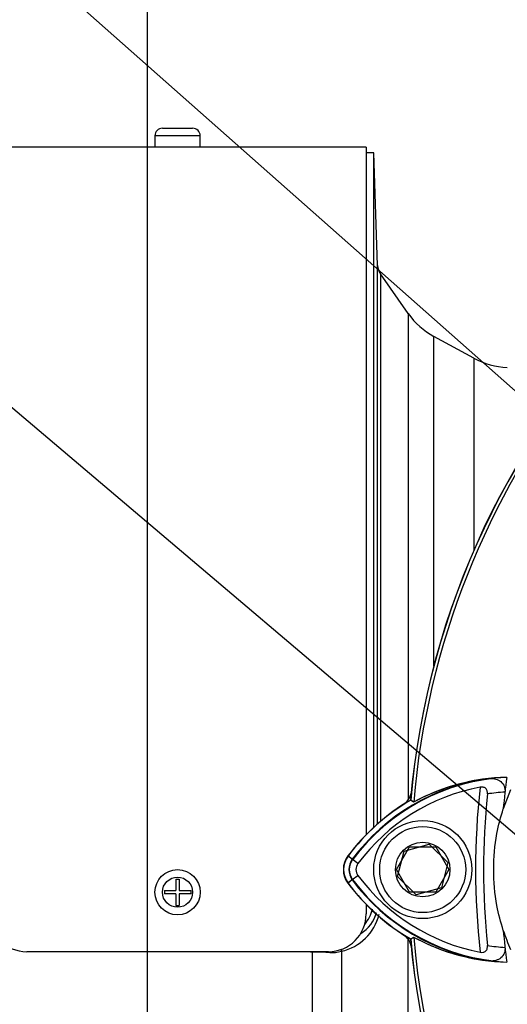
# Model space of a CAD drawing. Units: millimetres. Extents: x 0 to 594, y 0 to 420.
# Drawn here: x 295 to 306, y 231 to 252 of the extents above; entities that cross this region are included whole.
import ezdxf
from ezdxf import colors
from ezdxf.entities.mleader import LeaderData, LeaderLine
from ezdxf.enums import TextEntityAlignment as Align
from ezdxf.math import Vec2, Vec3

# ---------------------------------------------------------------- set-up
doc = ezdxf.new("R2010")
doc.units = ezdxf.units.MM
for name, color, linetype in [('Default', 7, 'Continuous'), ('II0-20SHORT-STD', 7, 'Continuous'), ('II1-01-STD', 7, 'Continuous'), ('PART4', 7, 'Continuous'), ('TSH-1', 7, 'Continuous')]:
    doc.layers.add(name, color=color, linetype=linetype)
doc.styles.add('SEACAD_Arial', font='arial.ttf')
doc.dimstyles.new('ISO-InstDr', dxfattribs={"dimtxt": 3.2, "dimasz": 4.48, "dimexe": 1.6, "dimexo": 1.6, "dimgap": 0.8, "dimtad": 1, "dimdec": 0, "dimlfac": 6.00024, "dimzin": 0, "dimdsep": 46, "dimtxsty": 'SEACAD_Arial', "dimblk1": '_SE_FILLED', "dimblk2": '_SE_FILLED', "dimsah": 1, "dimcen": 1.6, "dimadec": 0, "dimazin": 0, "dimtfac": 0.5, "dimtofl": 0, "dimtmove": 0, "dimatfit": 3, "dimfxl": 1, "dimtzin": 0, "dimarcsym": 0})

# ---------------------------------------------------------------- blocks, each defined once
blk = doc.blocks.new('SE5')
at = {"layer": 'II0-20SHORT-STD', "color": 7, "linetype": 'Continuous'}
for p, q in [((303.993, 235.083), (303.927, 235.125)), ((303.616, 233.591), (303.904, 234.091)), ((303.904, 234.091), (304.482, 234.091)), ((304.482, 234.091), (304.77, 233.591)), ((302.636, 233.821), (302.544, 233.89)), ((302.762, 233.727), (302.636, 233.821)), ((303.904, 233.091), (303.616, 233.591)), ((304.77, 233.591), (304.482, 233.091)), ((302.762, 233.456), (302.636, 233.361)), ((302.636, 233.361), (302.544, 233.292)), ((304.482, 233.091), (303.904, 233.091))]:
    blk.add_line(p, q, dxfattribs=at)
for centre, radius, start, end in [((321.526, 233.591), 17.665, 94.9824, 175.02), ((321.526, 233.591), 17.596, 108.575, 175.1363), ((306.279, 231.095), 4.55, 97.8333, 143.1964), ((306.149, 231.101), 4.528, 96.2054, 118.4314), ((306.279, 231.095), 4.392, 100.7207, 143.1988), ((321.526, 233.591), 16.166, 173.5366, 186.4832), ((306.279, 231.095), 4.665, 120.2729, 143.1947), ((321.526, 233.591), 15.99, 174.0074, 186.0146), ((306.279, 231.095), 4.217, 93.6648, 98.9615), ((302.943, 233.591), 0.499, 143.1301, 216.8699), ((302.943, 233.591), 0.383, 143.1301, 216.8699), ((302.943, 233.591), 0.226, 143.1301, 216.8699), ((306.303, 236.112), 4.426, 216.8699, 259.0534), ((306.303, 236.112), 4.699, 216.8699, 239.6301), ((306.303, 236.112), 4.584, 216.8699, 261.9315), ((306.172, 236.106), 4.561, 241.465, 263.5583), ((321.526, 233.591), 17.596, 184.8664, 265.1363), ((321.526, 233.591), 17.665, 184.9824, 265.02), ((306.303, 236.112), 4.251, 260.7906, 266.0508)]:
    blk.add_arc(centre, radius, start, end, dxfattribs=at)
for points, knots in [([(305.659, 235.603), (305.7, 235.607), (305.741, 235.606), (305.82, 235.59), (305.859, 235.576), (305.929, 235.529), (305.962, 235.496), (305.995, 235.432), (306.003, 235.408), (306.012, 235.357), (306.013, 235.33), (306.01, 235.303)], [0, 0, 0, 0, 0.25, 0.25, 0.5, 0.5, 0.75, 0.75, 0.875, 0.875, 1, 1, 1, 1]), ([(305.623, 235.261), (305.625, 235.283), (305.624, 235.306), (305.613, 235.349), (305.602, 235.368), (305.571, 235.398), (305.551, 235.407), (305.507, 235.416), (305.485, 235.415), (305.462, 235.411)], [0, 0, 0, 0, 0.25, 0.25, 0.5, 0.5, 0.75, 0.75, 1, 1, 1, 1]), ([(305.463, 231.766), (305.485, 231.762), (305.508, 231.761), (305.552, 231.769), (305.572, 231.778), (305.603, 231.808), (305.613, 231.828), (305.625, 231.87), (305.626, 231.893), (305.623, 231.916)], [0, 0, 0, 0, 0.25, 0.25, 0.5, 0.5, 0.75, 0.75, 1, 1, 1, 1]), ([(306.011, 231.871), (306.014, 231.844), (306.013, 231.818), (306.004, 231.767), (305.996, 231.743), (305.963, 231.678), (305.931, 231.646), (305.878, 231.611), (305.859, 231.602), (305.821, 231.587), (305.801, 231.581), (305.742, 231.57), (305.701, 231.569), (305.66, 231.573)], [0, 0, 0, 0, 0.125, 0.125, 0.25, 0.25, 0.5, 0.5, 0.625, 0.625, 0.75, 0.75, 1, 1, 1, 1])]:
    blk.add_open_spline(points, degree=3, knots=knots, dxfattribs=at)
at = {"layer": 'II1-01-STD', "color": 7, "linetype": 'Continuous'}
for p, q in [((298.443, 249.966), (299.11, 249.966)), ((299.276, 249.799), (298.277, 249.799)), ((298.277, 249.799), (298.277, 249.549)), ((299.276, 249.549), (299.276, 249.799)), ((302.943, 249.548), (294.61, 249.548)), ((299.276, 249.549), (298.277, 249.549)), ((298.526, 249.549), (298.526, 249.548)), ((299.026, 249.548), (299.026, 249.549)), ((302.943, 249.548), (302.943, 234.362)), ((303.11, 249.424), (302.943, 249.424)), ((303.11, 234.524), (303.11, 249.424)), ((303.197, 246.933), (303.11, 249.424)), ((303.197, 234.603), (303.197, 246.933)), ((303.257, 246.753), (303.257, 234.655)), ((303.872, 245.874), (303.257, 246.753)), ((303.872, 245.874), (303.872, 235.131)), ((304.442, 238.091), (304.442, 245.365)), ((305.325, 244.886), (304.442, 245.365)), ((305.325, 244.886), (305.325, 240.637)), ((298.739, 233.382), (298.814, 233.382)), ((298.739, 233.382), (298.739, 233.128)), ((298.814, 233.382), (298.814, 233.128)), ((298.485, 233.128), (298.739, 233.128)), ((298.485, 233.128), (298.485, 233.054)), ((298.739, 233.054), (298.485, 233.054)), ((298.739, 233.054), (298.739, 232.799)), ((298.814, 233.128), (299.068, 233.128)), ((299.068, 233.054), (298.814, 233.054)), ((298.814, 233.054), (298.814, 232.799)), ((299.068, 233.128), (299.068, 233.054)), ((298.739, 232.799), (298.814, 232.799)), ((302.943, 232.825), (302.943, 232.61)), ((303.872, 221.308), (303.872, 232.085)), ((302.11, 231.776), (295.443, 231.776)), ((301.756, 223.526), (301.756, 231.77)), ((301.795, 231.768), (301.756, 231.77)), ((302.395, 231.786), (302.395, 223.768))]:
    blk.add_line(p, q, dxfattribs=at)
for radius in [0.5, 0.333]:
    blk.add_circle((298.776, 233.091), radius, dxfattribs=at)
for centre, radius, start, end in [((298.443, 249.799), 0.167, 90, 180), ((299.11, 249.799), 0.167, 0, 90), ((303.53, 246.944), 0.333, 182, 215), ((305.238, 246.83), 1.667, 215, 241.5), ((306.121, 246.35), 1.667, 241.5, 268), ((303.531, 235.369), 0.417, 311.0454, 347.6601), ((302.274, 232.922), 0.836, 319.6773, 346.0992), ((295.443, 232.61), 0.833, 180, 270), ((302.11, 232.61), 0.833, 270, 0), ((302.163, 232.855), 1.094, 282.2836, 346.6462), ((302.426, 232.837), 0.771, 301.2423, 345.67), ((303.531, 231.813), 0.417, 12.3399, 48.6211), ((301.805, 232.508), 0.739, 263.0631, 266.2235), ((301.737, 224.388), 7.381, 86.8602, 89.5471), ((302.181, 232.549), 0.793, 267.1422, 285.6866)]:
    blk.add_arc(centre, radius, start, end, dxfattribs=at)
for centre, major_axis, ratio, start_param, end_param in [((301.829, 231.727), (0.001, 0.333), 0.100457, 1.423594, 1.447803), ((302.668, 231.762), (-0.079, 0.324), 0.807383, 1.155225, 1.303313)]:
    blk.add_ellipse(centre, major_axis=major_axis, ratio=ratio, start_param=start_param, end_param=end_param, dxfattribs=at)
at = {"layer": 'PART4', "color": 7, "linetype": 'Continuous'}
for p, q in [((306.134, 235.354), (305.974, 234.936)), ((303.993, 235.083), (303.924, 235.127)), ((303.78, 233.995), (304.336, 234.15)), ((304.336, 234.15), (304.749, 233.747)), ((302.645, 233.814), (302.541, 233.893)), ((303.637, 233.436), (303.78, 233.995)), ((304.749, 233.747), (304.606, 233.187)), ((302.645, 233.368), (302.541, 233.289)), ((304.05, 233.032), (303.637, 233.436)), ((304.606, 233.187), (304.05, 233.032)), ((303.924, 232.055), (303.993, 232.098))]:
    blk.add_line(p, q, dxfattribs=at)
for radius in [1.083, 0.95, 0.602]:
    blk.add_circle((304.193, 233.591), radius, dxfattribs=at)
for centre, radius, start, end in [((321.526, 233.591), 17.669, 94.9893, 175.0132), ((321.526, 233.591), 17.596, 108.575, 175.1363), ((306.279, 231.095), 4.538, 92.908, 143.1965), ((306.148, 231.102), 4.527, 91.2557, 118.4334), ((321.526, 233.591), 15.61, 172.5022, 175.0561), ((306.279, 231.095), 4.669, 120.2988, 143.1947), ((302.943, 233.591), 0.503, 143.1301, 216.8699), ((302.943, 233.591), 0.372, 143.1301, 216.8699), ((306.303, 236.112), 4.573, 216.8699, 266.8248), ((306.303, 236.112), 4.703, 216.8699, 239.6045), ((321.526, 233.591), 17.596, 184.8664, 265.1363), ((306.171, 236.104), 4.56, 241.4617, 268.4778), ((321.526, 233.591), 15.61, 184.9439, 187.5283), ((310.125, 233.604), 4.368, 198.1163, 203.9877), ((321.526, 233.591), 17.669, 184.9893, 265.0132)]:
    blk.add_arc(centre, radius, start, end, dxfattribs=at)
blk.add_open_spline([(305.974, 232.246), (305.915, 232.426), (305.869, 232.61), (305.786, 233.058), (305.761, 233.325), (305.761, 233.858), (305.786, 234.124), (305.869, 234.572), (305.915, 234.756), (305.974, 234.936)], degree=3, knots=[0, 0, 0, 0, 0.207794, 0.207794, 0.5, 0.5, 0.792206, 0.792206, 1, 1, 1, 1], dxfattribs=at)
blk = doc.blocks.new('DMBLK60')
at = {"layer": 'Default', "linetype": 'Continuous'}
for points in [[(287.674, 285.729), (283.194, 284.982), (287.674, 284.236)], [(323.879, 285.729), (323.879, 284.236), (328.359, 284.982)]]:
    blk.add_hatch(color=7, dxfattribs=at).paths.add_polyline_path(points)
at = {"layer": 'Default', "color": 7, "linetype": 'Continuous'}
for p, q in [((283.194, 251.524), (283.194, 286.582)), ((328.359, 262.071), (328.359, 286.582)), ((328.359, 284.982), (283.194, 284.982))]:
    blk.add_line(p, q, dxfattribs=at)
at = {"layer": 'Default', "color": 7, "linetype": 'Continuous', "style": 'SEACAD_Arial'}
for s, p in [('271', (299.341, 292.822)), ('(', (296.281, 288.982)), (')', (313.811, 288.982)), ('10.67"', (299.341, 288.982))]:
    blk.add_text(s, height=3.2, dxfattribs=at).set_placement(p, align=Align.TOP_LEFT)
blk = doc.blocks.new('_SE_FILLED')
at = {"color": 0}
blk.add_line((0, 0), (-1, 0), dxfattribs=at)
blk.add_solid([(0, 0), (-1, -0.1665), (-1, 0.1665), (0, 0)], dxfattribs=at)
blk = doc.blocks.new('DMBLK65')
at = {"layer": 'Default', "linetype": 'Continuous'}
for points in [[(302.59, 273.552), (298.11, 272.805), (302.59, 272.059)], [(323.879, 273.552), (323.879, 272.059), (328.359, 272.805)]]:
    blk.add_hatch(color=7, dxfattribs=at).paths.add_polyline_path(points)
at = {"layer": 'Default', "color": 7, "linetype": 'Continuous'}
for p, q in [((298.11, 218.858), (298.11, 274.405)), ((328.359, 262.071), (328.359, 274.405)), ((328.359, 272.805), (298.11, 272.805))]:
    blk.add_line(p, q, dxfattribs=at)
at = {"layer": 'Default', "color": 7, "linetype": 'Continuous', "style": 'SEACAD_Arial'}
for s, p in [('182', (308.052, 280.645)), ('(', (304.991, 276.805)), (')', (320.017, 276.805)), ('7.15"', (308.052, 276.805))]:
    blk.add_text(s, height=3.2, dxfattribs=at).set_placement(p, align=Align.TOP_LEFT)

msp = doc.modelspace()

# ---------------------------------------------------------------- block references
at = {"layer": 'TSH-1'}
msp.add_blockref('SE5', (0, 0), dxfattribs=at)

# ---------------------------------------------------------------- dimensions: what is measured, and where the dimension line sits
at = {"layer": 'Default', "color": 7, "linetype": 'Continuous'}
for base, p1, p2, picture, middle in [((283.194, 284.982), (328.359, 260.471), (283.194, 249.924), 'DMBLK60', (305.776, 284.982)), ((298.109849303, 272.805305657), (328.358639303, 260.47059567), (298.109849303, 217.258495845), 'DMBLK65', (313.234244745, 272.805305657))]:
    dim = msp.add_linear_dim(base=base, p1=p1, p2=p2, text='\\A1;<>', dimstyle='ISO-InstDr', override={"dimpost": '\\X'}, dxfattribs=at)
    dim.commit()
    dim.dimension.update_dxf_attribs({"geometry": picture, "text_midpoint": middle, "dimtype": 160})

# ---------------------------------------------------------------- leaders
ml = msp.add_multileader_mtext('Standard', dxfattribs=at)
ml.set_content('{\\pxsm0.9;\\fArial|b0||i0||c0|p34;\\W1.;DISPLAY WINDOW\\P}', color=256)
ml.set_leader_properties()
ml.build(insert=Vec2(0, 0))
ml.multileader.update_dxf_attribs({"dogleg_length": 9.6, "arrow_head_size": 4.48})
ctx = ml.context
ctx.base_point, ctx.char_height, ctx.arrow_head_size, ctx.landing_gap_size = Vec3(222.965, 282.368), 3.2, 4.48, 1.12
notes = []
notes.append((ctx, [(0, (1, 1, 0), (275, 281.968), (-1, 0), 9.6, [(0, [(317.749, 243.914)], 0, [])])]))
ctx.mtext.insert = Vec3(224.965, 283.595)
ml = msp.add_multileader_mtext('Standard', dxfattribs=at)
ml.set_content('{\\pxsm0.9;\\fArial|b0||i0||c0|p34;\\W1.;LOCAL/REMOTE/STOP\\PSWITCH\\P}', color=256)
ml.set_leader_properties()
ml.build(insert=Vec2(0, 0))
ml.multileader.update_dxf_attribs({"dogleg_length": 9.6, "arrow_head_size": 4.48})
ctx = ml.context
ctx.base_point, ctx.char_height, ctx.arrow_head_size, ctx.landing_gap_size = Vec3(214.323, 272.266), 3.2, 4.48, 1.12
notes.append((ctx, [(0, (1, 1, 0), (274.924, 271.866), (-1, 0), 9.6, [(0, [(324.255, 228.217)], 0, [])])]))
ctx.mtext.insert = Vec3(216.323, 273.493)
ml = msp.add_multileader_mtext('Standard', dxfattribs=at)
ml.set_content('{\\pxsm0.9;\\fArial|b0||i0||c0|p34;\\W1.;OPEN/CLOSE SWITCH\\P}', color=256)
ml.set_leader_properties()
ml.build(insert=Vec2(0, 0))
ml.multileader.update_dxf_attribs({"dogleg_length": 9.6, "arrow_head_size": 4.48})
ctx = ml.context
ctx.base_point, ctx.char_height, ctx.arrow_head_size, ctx.landing_gap_size = Vec3(216.242, 260.143), 3.2, 4.48, 1.12
notes.append((ctx, [(0, (1, 1, 0), (276.293, 259.743), (-1, 0), 9.6, [(0, [(313.58, 228.136)], 0, [])])]))
ctx.mtext.insert = Vec3(218.242, 261.37)
for ctx, leaders in notes:
    for number, flags, end, landing, length, lines in leaders:
        leader = LeaderData()
        leader.index, (leader.has_last_leader_line, leader.has_dogleg_vector, leader.attachment_direction) = number, flags
        leader.last_leader_point, leader.dogleg_vector, leader.dogleg_length = Vec3(end), Vec3(landing), length
        for number, points, colour, breaks in lines:
            line = LeaderLine()
            line.index, line.vertices, line.color, line.breaks = number, Vec3.list(points), colors.encode_raw_color(colour), breaks
            leader.lines.append(line)
        ctx.leaders.append(leader)

doc.saveas('drawing.dxf')
